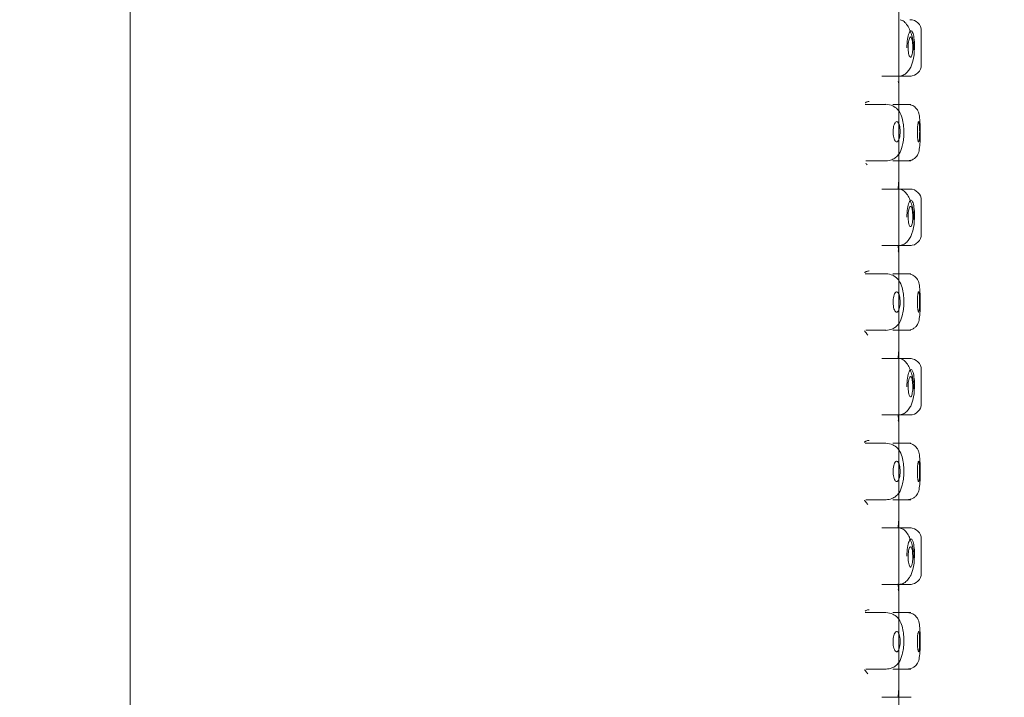
# Model space of a CAD drawing. Units: millimetres. Extents: x 0 to 1467, y -1782 to 1782.
# Drawn here: x 688 to 731, y 1171 to 1201 of the extents above; entities that cross this region are included whole.
import ezdxf

# ---------------------------------------------------------------- set-up
doc = ezdxf.new("R2010")
doc.units = ezdxf.units.MM
doc.header["$PDMODE"] = 1
doc.header["$PDSIZE"] = -2
doc.layers.add('DIM', color=3, linetype='Continuous', lineweight=13)
doc.layers.add('MODEL', color=7, linetype='Continuous', lineweight=20)
doc.styles.add('ＭＳ ゴシック', font='msgothic.ttc', dxfattribs={"bigfont": 'ＭＳ ゴシック'})
doc.dimstyles.new('tfrom線あり', dxfattribs={"dimtxt": 12, "dimasz": 3, "dimexe": 0, "dimexo": 10, "dimgap": 10, "dimtad": 1, "dimdec": 0, "dimzin": 11, "dimdsep": 46, "dimtxsty": 'ＭＳ ゴシック', "dimblk": 'DOT', "dimcen": 0, "dimazin": 0, "dimtfac": 1, "dimtdec": 1, "dimtix": 1, "dimtofl": 0, "dimtmove": 0, "dimatfit": 0, "dimldrblk": 'DOT', "dimfxl": 1, "dimfrac": 2, "dimtolj": 1, "dimtzin": 11, "dimarcsym": 0})

# ---------------------------------------------------------------- blocks, each defined once
blk = doc.blocks.new('_DOT')
at = {"color": 0, "linetype": 'ByBlock', "lineweight": -2}
blk.add_line((-0.5, 0), (-1, 0), dxfattribs=at)
at = {"color": 0, "linetype": 'ByBlock', "lineweight": -2, "const_width": 0.5}
blk.add_lwpolyline([(-0.25, 0, 1), (0.25, 0, 1)], format="xyb", close=True, dxfattribs=at)
blk = doc.blocks.new('*D17')
at = {"layer": 'Defpoints', "color": 0}
for p in [(541.353, 1255.964), (731.192, 1255.964), (624.519, 395.077)]:
    blk.add_point(p, dxfattribs=at)
at = {"layer": 'DIM', "color": 0, "lineweight": -2}
for p, q in [((721.192, 1255.964), (541.353, 1255.964)), ((541.353, 398.077), (541.353, 1252.964)), ((614.519, 395.077), (541.353, 395.077))]:
    blk.add_line(p, q, dxfattribs=at)
at = {"layer": 'DIM', "color": 0, "lineweight": -2, "xscale": 3, "yscale": 3, "zscale": 3}
for p, rotation in [((541.353, 1255.964), 90), ((541.353, 395.077), 270)]:
    blk.add_blockref('_DOT', p, dxfattribs=dict(at, rotation=rotation))
at = {"layer": 'DIM', "color": 0, "insert": (523.853, 825.52), "char_height": 15, "attachment_point": 5, "rotation": 90, "style": 'ＭＳ ゴシック'}
blk.add_mtext('\\A1;780-884', dxfattribs=at)

msp = doc.modelspace()

# ---------------------------------------------------------------- linework, layer by layer
at = {"layer": 'MODEL', "color": 7, "linetype": 'Continuous'}
for p, q in [((692.519, 1222.279), (692.519, 1135.083)), ((726.519, 1135.062), (726.519, 1222.279)), ((727.519, 1200.456), (727.519, 1200.827)), ((727.519, 1199.127), (727.519, 1199.567)), ((725.772, 1198.727), (726.556, 1198.727)), ((726.519, 1197.477), (726.519, 1198.403)), ((726.556, 1198.727), (727.069, 1198.727)), ((725.958, 1197.477), (725.036, 1197.477)), ((727.053, 1197.477), (726.261, 1197.477)), ((725.072, 1194.977), (725.959, 1194.977)), ((726.266, 1194.977), (727.053, 1194.977)), ((726.519, 1194.051), (726.519, 1194.977)), ((726.556, 1193.727), (725.768, 1193.727)), ((727.069, 1193.727), (726.556, 1193.727)), ((727.519, 1192.956), (727.519, 1193.327)), ((727.519, 1191.627), (727.519, 1192.067)), ((725.772, 1191.227), (726.556, 1191.227)), ((726.556, 1191.227), (727.069, 1191.227)), ((726.519, 1189.977), (726.519, 1190.903)), ((725.958, 1189.977), (725.036, 1189.977)), ((727.053, 1189.977), (726.261, 1189.977)), ((725.072, 1187.477), (725.959, 1187.477)), ((726.266, 1187.477), (727.053, 1187.477)), ((726.519, 1186.551), (726.519, 1187.477)), ((726.556, 1186.227), (725.768, 1186.227)), ((727.069, 1186.227), (726.556, 1186.227)), ((727.519, 1185.421), (727.519, 1185.827)), ((727.519, 1184.127), (727.519, 1184.533)), ((725.772, 1183.727), (726.556, 1183.727)), ((726.556, 1183.727), (727.069, 1183.727)), ((726.519, 1182.477), (726.519, 1183.403)), ((725.958, 1182.477), (725.036, 1182.477)), ((727.053, 1182.477), (726.261, 1182.477)), ((725.072, 1179.977), (725.959, 1179.977)), ((726.266, 1179.977), (727.053, 1179.977)), ((726.519, 1179.051), (726.519, 1179.977)), ((726.556, 1178.727), (725.768, 1178.727)), ((727.069, 1178.727), (726.556, 1178.727)), ((727.519, 1177.887), (727.519, 1178.327)), ((727.519, 1176.627), (727.519, 1176.998)), ((725.772, 1176.227), (726.556, 1176.227)), ((726.556, 1176.227), (727.069, 1176.227)), ((726.519, 1174.977), (726.519, 1175.903)), ((725.958, 1174.977), (725.036, 1174.977)), ((727.053, 1174.977), (726.261, 1174.977)), ((725.072, 1172.477), (725.959, 1172.477)), ((726.266, 1172.477), (727.053, 1172.477)), ((726.519, 1171.551), (726.519, 1172.477)), ((726.556, 1171.227), (725.768, 1171.227)), ((727.069, 1171.227), (726.556, 1171.227))]:
    msp.add_line(p, q, dxfattribs=at)
for centre, radius, start, end in [((727.019, 1200.727), 0.5, 0, 90), ((745.536, 1200.012), 18.023, 178.5685, 181.4315), ((727.019, 1199.227), 0.5, 270, 360), ((726.195, 1198.394), 0.324, 1.6668, 17.8685), ((743.05, 1192.477), 16.605, 174.6393, 175.6136), ((726.148, 1194.064), 0.372, 345.6465, 356.2594), ((726.148, 1194.064), 0.372, 356.4848, 357.9765), ((727.019, 1193.227), 0.5, 0, 90), ((745.536, 1192.512), 18.023, 178.5685, 181.4315), ((727.019, 1191.727), 0.5, 270, 360), ((743.05, 1192.477), 16.605, 184.25, 185.4389), ((726.149, 1190.89), 0.371, 2.018, 17.0132), ((743.05, 1184.977), 16.605, 174.6393, 175.6136), ((726.148, 1186.564), 0.372, 345.6465, 356.2595), ((726.148, 1186.564), 0.372, 356.4849, 357.9765), ((727.019, 1185.727), 0.5, 0, 90), ((745.514, 1184.977), 18, 178.5676, 181.4324), ((727.019, 1184.227), 0.5, 270, 360), ((743.05, 1184.977), 16.605, 184.25, 185.4389), ((726.149, 1183.39), 0.371, 2.018, 17.0132), ((743.05, 1177.477), 16.605, 174.6393, 175.6136), ((726.148, 1179.064), 0.372, 345.6465, 356.2595), ((726.148, 1179.064), 0.372, 356.4849, 357.9765), ((727.019, 1178.227), 0.5, 0, 90), ((745.536, 1177.442), 18.023, 178.5685, 181.4315), ((727.019, 1176.727), 0.5, 270, 360), ((743.05, 1177.477), 16.605, 184.25, 185.4389), ((726.149, 1175.89), 0.371, 2.018, 17.0132), ((743.05, 1169.977), 16.605, 174.6393, 175.6136), ((726.148, 1171.564), 0.372, 345.6465, 356.2594), ((726.148, 1171.564), 0.372, 356.4848, 357.9765)]:
    msp.add_arc(centre, radius, start, end, dxfattribs=at)
for points, knots in [([(727.196, 1199.898), (727.193, 1199.974), (727.185, 1200.169), (727.119, 1200.478), (727.018, 1200.768), (726.903, 1200.989), (726.751, 1201.166), (726.644, 1201.204), (726.578, 1201.223)], [0, 0, 0, 0, 0.1102, 0.329019, 0.466431, 0.623976, 0.802201, 1, 1, 1, 1]), ([(727.221, 1199.886), (727.222, 1199.916), (727.224, 1200.071), (727.21, 1200.355), (727.158, 1200.647), (727.073, 1200.773), (726.977, 1200.669), (726.899, 1200.377), (726.885, 1200.112), (726.885, 1199.977)], [0.480847, 0.480847, 0.480847, 0.480847, 0.5001505, 0.5781567, 0.6598897, 0.7457424, 0.8352928, 0.9162429, 1, 1, 1, 1]), ([(726.937, 1199.951), (726.935, 1200), (726.935, 1200.052), (726.938, 1200.1), (726.941, 1200.149), (726.945, 1200.197), (726.952, 1200.24), (726.958, 1200.283), (726.966, 1200.323), (726.976, 1200.355), (726.985, 1200.388), (726.996, 1200.415), (727.007, 1200.433), (727.019, 1200.451), (727.031, 1200.461), (727.043, 1200.462), (727.054, 1200.464), (727.066, 1200.456), (727.077, 1200.44), (727.087, 1200.425), (727.097, 1200.4), (727.106, 1200.37), (727.115, 1200.339), (727.122, 1200.301), (727.128, 1200.258), (727.133, 1200.216), (727.138, 1200.169), (727.14, 1200.12), (727.142, 1200.072), (727.143, 1200.02), (727.142, 1199.971), (727.141, 1199.921), (727.138, 1199.871), (727.134, 1199.825), (727.13, 1199.78), (727.124, 1199.737), (727.116, 1199.701), (727.109, 1199.664), (727.1, 1199.634), (727.09, 1199.611), (727.08, 1199.588), (727.069, 1199.573), (727.058, 1199.566), (727.047, 1199.559), (727.035, 1199.561), (727.023, 1199.572), (727.011, 1199.582), (727, 1199.601), (726.989, 1199.628), (726.979, 1199.654), (726.969, 1199.689), (726.961, 1199.728), (726.953, 1199.767), (726.947, 1199.812), (726.942, 1199.86), (726.94, 1199.889), (726.938, 1199.92), (726.937, 1199.951)], [0, 0, 0, 0, 0.053105, 0.053105, 0.053105, 0.106187, 0.106187, 0.106187, 0.15963, 0.15963, 0.15963, 0.213698, 0.213698, 0.213698, 0.268163, 0.268163, 0.268163, 0.322594, 0.322594, 0.322594, 0.376647, 0.376647, 0.376647, 0.430233, 0.430233, 0.430233, 0.483488, 0.483488, 0.483488, 0.536631, 0.536631, 0.536631, 0.589855, 0.589855, 0.589855, 0.643293, 0.643293, 0.643293, 0.697019, 0.697019, 0.697019, 0.751053, 0.751053, 0.751053, 0.805323, 0.805323, 0.805323, 0.859638, 0.859638, 0.859638, 0.913709, 0.913709, 0.913709, 0.967284, 0.967284, 0.967284, 1, 1, 1, 1]), ([(726.578, 1198.731), (726.646, 1198.745), (726.756, 1198.773), (726.912, 1198.905), (727.027, 1199.069), (727.156, 1199.352), (727.213, 1199.653), (727.198, 1199.863), (727.196, 1199.898)], [0, 0, 0, 0, 0.180727, 0.343174, 0.485586, 0.607553, 0.944233, 1, 1, 1, 1]), ([(725.034, 1197.545), (725.041, 1197.55), (725.053, 1197.557), (725.066, 1197.563), (725.076, 1197.568), (725.08, 1197.57), (725.105, 1197.582), (725.144, 1197.595), (725.184, 1197.601), (725.205, 1197.602), (725.207, 1197.602)], [0.72070051, 0.72070051, 0.72070051, 0.72070051, 0.7265625, 0.73046875, 0.73046875, 0.734375, 0.734375, 0.75, 0.765625, 0.7673223, 0.7673223, 0.7673223, 0.7673223]), ([(726.744, 1196.255), (726.745, 1196.319), (726.744, 1196.441), (726.717, 1196.692), (726.656, 1196.961), (726.502, 1197.252), (726.239, 1197.44), (726.069, 1197.468), (725.958, 1197.481)], [0, 0, 0, 0, 0.090982, 0.207639, 0.405444, 0.627497, 0.793234, 1, 1, 1, 1]), ([(727.47, 1196.315), (727.469, 1196.384), (727.468, 1196.515), (727.456, 1196.782), (727.443, 1196.972), (727.388, 1197.163), (727.304, 1197.306), (727.175, 1197.413), (727.03, 1197.469), (726.952, 1197.476), (726.905, 1197.479)], [0, 0, 0, 0, 0.110563, 0.245295, 0.494527, 0.605185, 0.717257, 0.847601, 0.922089, 1, 1, 1, 1]), ([(726.577, 1196.134), (726.582, 1196.181), (726.584, 1196.232), (726.584, 1196.282), (726.583, 1196.332), (726.58, 1196.382), (726.574, 1196.428), (726.568, 1196.474), (726.56, 1196.518), (726.549, 1196.556), (726.539, 1196.593), (726.526, 1196.626), (726.511, 1196.651), (726.497, 1196.676), (726.481, 1196.694), (726.464, 1196.704), (726.447, 1196.714), (726.429, 1196.716), (726.412, 1196.709), (726.394, 1196.702), (726.376, 1196.686), (726.36, 1196.662), (726.343, 1196.638), (726.328, 1196.606), (726.315, 1196.568), (726.302, 1196.53), (726.291, 1196.485), (726.284, 1196.438), (726.276, 1196.391), (726.271, 1196.34), (726.27, 1196.29), (726.269, 1196.24), (726.271, 1196.189), (726.276, 1196.141), (726.281, 1196.094), (726.289, 1196.048), (726.299, 1196.008), (726.309, 1195.967), (726.322, 1195.931), (726.336, 1195.901), (726.35, 1195.872), (726.367, 1195.848), (726.384, 1195.833), (726.401, 1195.818), (726.419, 1195.811), (726.437, 1195.813), (726.454, 1195.814), (726.472, 1195.825), (726.488, 1195.844), (726.505, 1195.862), (726.52, 1195.89), (726.533, 1195.924), (726.546, 1195.958), (726.556, 1195.999), (726.565, 1196.044), (726.57, 1196.072), (726.574, 1196.102), (726.577, 1196.134)], [0, 0, 0, 0, 0.052578, 0.052578, 0.052578, 0.105171, 0.105171, 0.105171, 0.157575, 0.157575, 0.157575, 0.210143, 0.210143, 0.210143, 0.263327, 0.263327, 0.263327, 0.317433, 0.317433, 0.317433, 0.372432, 0.372432, 0.372432, 0.427828, 0.427828, 0.427828, 0.48278, 0.48278, 0.48278, 0.53657, 0.53657, 0.53657, 0.589117, 0.589117, 0.589117, 0.641044, 0.641044, 0.641044, 0.693263, 0.693263, 0.693263, 0.74646, 0.74646, 0.74646, 0.800788, 0.800788, 0.800788, 0.855861, 0.855861, 0.855861, 0.911014, 0.911014, 0.911014, 0.965656, 0.965656, 0.965656, 1, 1, 1, 1]), ([(727.448, 1196.276), (727.448, 1196.226), (727.447, 1196.174), (727.446, 1196.126), (727.444, 1196.078), (727.442, 1196.032), (727.439, 1195.992), (727.437, 1195.951), (727.433, 1195.916), (727.429, 1195.888), (727.424, 1195.86), (727.42, 1195.838), (727.414, 1195.826), (727.409, 1195.813), (727.403, 1195.809), (727.397, 1195.813), (727.392, 1195.818), (727.385, 1195.831), (727.38, 1195.851), (727.374, 1195.872), (727.368, 1195.901), (727.364, 1195.936), (727.359, 1195.971), (727.355, 1196.012), (727.352, 1196.057), (727.348, 1196.102), (727.346, 1196.151), (727.345, 1196.201), (727.344, 1196.251), (727.345, 1196.302), (727.346, 1196.352), (727.348, 1196.401), (727.35, 1196.449), (727.354, 1196.492), (727.357, 1196.535), (727.362, 1196.575), (727.367, 1196.607), (727.372, 1196.64), (727.377, 1196.666), (727.383, 1196.683), (727.389, 1196.701), (727.395, 1196.711), (727.401, 1196.712), (727.407, 1196.713), (727.412, 1196.705), (727.418, 1196.69), (727.423, 1196.674), (727.427, 1196.65), (727.431, 1196.619), (727.435, 1196.588), (727.439, 1196.55), (727.441, 1196.508), (727.444, 1196.466), (727.445, 1196.418), (727.447, 1196.37), (727.447, 1196.339), (727.448, 1196.308), (727.448, 1196.276)], [0, 0, 0, 0, 0.053707, 0.053707, 0.053707, 0.10741, 0.10741, 0.10741, 0.161156, 0.161156, 0.161156, 0.214952, 0.214952, 0.214952, 0.268786, 0.268786, 0.268786, 0.322631, 0.322631, 0.322631, 0.376425, 0.376425, 0.376425, 0.430088, 0.430088, 0.430088, 0.48359, 0.48359, 0.48359, 0.537011, 0.537011, 0.537011, 0.590519, 0.590519, 0.590519, 0.64425, 0.64425, 0.64425, 0.698192, 0.698192, 0.698192, 0.752185, 0.752185, 0.752185, 0.80605, 0.80605, 0.80605, 0.859718, 0.859718, 0.859718, 0.913252, 0.913252, 0.913252, 0.966766, 0.966766, 0.966766, 1, 1, 1, 1]), ([(725.957, 1194.973), (726.055, 1194.983), (726.192, 1195.001), (726.407, 1195.126), (726.575, 1195.314), (726.669, 1195.561), (726.73, 1195.877), (726.748, 1196.108), (726.745, 1196.224), (726.744, 1196.255)], [0, 0, 0, 0, 0.163537, 0.274098, 0.419331, 0.659714, 0.811807, 0.955635, 1, 1, 1, 1]), ([(726.905, 1194.977), (726.964, 1194.982), (727.06, 1194.991), (727.193, 1195.058), (727.287, 1195.142), (727.397, 1195.298), (727.435, 1195.484), (727.463, 1195.766), (727.469, 1196.034), (727.471, 1196.211), (727.47, 1196.298), (727.47, 1196.315)], [0, 0, 0, 0, 0.091553, 0.176571, 0.251573, 0.315852, 0.520586, 0.733002, 0.850279, 0.975082, 1, 1, 1, 1]), ([(725.129, 1194.796), (725.12, 1194.805), (725.098, 1194.829), (725.076, 1194.856), (725.063, 1194.874)], [0.80581513, 0.80581513, 0.80581513, 0.80581513, 0.8125, 0.82348004, 0.82348004, 0.82348004, 0.82348004]), ([(727.196, 1192.398), (727.193, 1192.474), (727.185, 1192.669), (727.119, 1192.978), (727.018, 1193.268), (726.903, 1193.489), (726.751, 1193.666), (726.644, 1193.704), (726.578, 1193.723)], [0, 0, 0, 0, 0.1102, 0.329019, 0.466431, 0.623976, 0.802201, 1, 1, 1, 1]), ([(727.221, 1192.386), (727.222, 1192.416), (727.224, 1192.571), (727.21, 1192.855), (727.158, 1193.147), (727.073, 1193.273), (726.977, 1193.169), (726.899, 1192.877), (726.885, 1192.612), (726.885, 1192.477)], [0.480847, 0.480847, 0.480847, 0.480847, 0.5001505, 0.5781567, 0.6598897, 0.7457424, 0.8352928, 0.9162429, 1, 1, 1, 1]), ([(726.936, 1192.519), (726.935, 1192.469), (726.937, 1192.419), (726.941, 1192.371), (726.945, 1192.324), (726.951, 1192.279), (726.959, 1192.239), (726.966, 1192.199), (726.975, 1192.164), (726.986, 1192.137), (726.996, 1192.109), (727.007, 1192.088), (727.018, 1192.076), (727.03, 1192.064), (727.042, 1192.059), (727.053, 1192.064), (727.065, 1192.068), (727.076, 1192.082), (727.086, 1192.103), (727.097, 1192.124), (727.106, 1192.153), (727.114, 1192.188), (727.121, 1192.224), (727.128, 1192.266), (727.133, 1192.311), (727.137, 1192.356), (727.141, 1192.406), (727.142, 1192.456), (727.143, 1192.506), (727.143, 1192.558), (727.141, 1192.607), (727.138, 1192.656), (727.135, 1192.704), (727.129, 1192.747), (727.124, 1192.79), (727.117, 1192.829), (727.109, 1192.86), (727.1, 1192.892), (727.091, 1192.918), (727.08, 1192.935), (727.07, 1192.952), (727.059, 1192.962), (727.047, 1192.963), (727.035, 1192.963), (727.024, 1192.956), (727.012, 1192.94), (727.001, 1192.924), (726.99, 1192.899), (726.98, 1192.868), (726.97, 1192.837), (726.961, 1192.798), (726.954, 1192.755), (726.947, 1192.712), (726.942, 1192.664), (726.939, 1192.614), (726.937, 1192.583), (726.936, 1192.551), (726.936, 1192.519)], [0, 0, 0, 0, 0.052895, 0.052895, 0.052895, 0.105783, 0.105783, 0.105783, 0.158783, 0.158783, 0.158783, 0.212252, 0.212252, 0.212252, 0.266235, 0.266235, 0.266235, 0.320523, 0.320523, 0.320523, 0.374825, 0.374825, 0.374825, 0.42892, 0.42892, 0.42892, 0.482712, 0.482712, 0.482712, 0.536203, 0.536203, 0.536203, 0.589459, 0.589459, 0.589459, 0.642604, 0.642604, 0.642604, 0.695822, 0.695822, 0.695822, 0.749328, 0.749328, 0.749328, 0.803281, 0.803281, 0.803281, 0.857652, 0.857652, 0.857652, 0.91215, 0.91215, 0.91215, 0.966334, 0.966334, 0.966334, 1, 1, 1, 1]), ([(726.578, 1191.231), (726.646, 1191.245), (726.756, 1191.273), (726.912, 1191.405), (727.027, 1191.569), (727.156, 1191.852), (727.213, 1192.153), (727.198, 1192.363), (727.196, 1192.398)], [0, 0, 0, 0, 0.180727, 0.343174, 0.485586, 0.607553, 0.944233, 1, 1, 1, 1]), ([(725.008, 1190.028), (725.014, 1190.032), (725.02, 1190.036), (725.036, 1190.047), (725.051, 1190.055), (725.066, 1190.063), (725.076, 1190.068), (725.08, 1190.07), (725.105, 1190.082), (725.144, 1190.095), (725.184, 1190.101), (725.205, 1190.102), (725.207, 1190.102)], [0.71392484, 0.71392484, 0.71392484, 0.71392484, 0.71875, 0.71875, 0.7265625, 0.73046875, 0.73046875, 0.734375, 0.734375, 0.75, 0.765625, 0.76732232, 0.76732232, 0.76732232, 0.76732232]), ([(726.744, 1188.755), (726.745, 1188.819), (726.744, 1188.941), (726.717, 1189.192), (726.656, 1189.461), (726.502, 1189.752), (726.239, 1189.94), (726.069, 1189.968), (725.958, 1189.981)], [0, 0, 0, 0, 0.090982, 0.207639, 0.405444, 0.627497, 0.793234, 1, 1, 1, 1]), ([(727.47, 1188.815), (727.469, 1188.884), (727.468, 1189.015), (727.456, 1189.282), (727.443, 1189.472), (727.388, 1189.663), (727.304, 1189.806), (727.175, 1189.913), (727.03, 1189.969), (726.952, 1189.976), (726.905, 1189.979)], [0, 0, 0, 0, 0.110563, 0.245295, 0.494527, 0.605185, 0.717257, 0.847601, 0.922089, 1, 1, 1, 1]), ([(726.582, 1188.651), (726.584, 1188.7), (726.584, 1188.752), (726.582, 1188.801), (726.579, 1188.85), (726.574, 1188.898), (726.566, 1188.942), (726.558, 1188.985), (726.548, 1189.025), (726.536, 1189.059), (726.524, 1189.092), (726.509, 1189.12), (726.494, 1189.14), (726.478, 1189.16), (726.461, 1189.172), (726.444, 1189.176), (726.426, 1189.179), (726.408, 1189.174), (726.39, 1189.161), (726.373, 1189.147), (726.356, 1189.124), (726.34, 1189.095), (726.325, 1189.065), (726.311, 1189.028), (726.3, 1188.985), (726.289, 1188.944), (726.281, 1188.897), (726.276, 1188.847), (726.271, 1188.799), (726.269, 1188.748), (726.27, 1188.698), (726.271, 1188.649), (726.276, 1188.6), (726.283, 1188.555), (726.29, 1188.509), (726.3, 1188.466), (726.311, 1188.43), (726.324, 1188.392), (726.338, 1188.36), (726.354, 1188.336), (726.369, 1188.311), (726.387, 1188.293), (726.404, 1188.284), (726.422, 1188.275), (726.441, 1188.275), (726.458, 1188.283), (726.475, 1188.291), (726.492, 1188.309), (726.508, 1188.334), (726.523, 1188.359), (726.536, 1188.392), (726.547, 1188.43), (726.558, 1188.468), (726.567, 1188.513), (726.573, 1188.56), (726.577, 1188.59), (726.58, 1188.62), (726.582, 1188.651)], [0, 0, 0, 0, 0.052513, 0.052513, 0.052513, 0.105018, 0.105018, 0.105018, 0.157667, 0.157667, 0.157667, 0.210881, 0.210881, 0.210881, 0.264907, 0.264907, 0.264907, 0.319734, 0.319734, 0.319734, 0.374979, 0.374979, 0.374979, 0.429937, 0.429937, 0.429937, 0.483903, 0.483903, 0.483903, 0.536657, 0.536657, 0.536657, 0.588668, 0.588668, 0.588668, 0.640806, 0.640806, 0.640806, 0.693842, 0.693842, 0.693842, 0.748054, 0.748054, 0.748054, 0.803118, 0.803118, 0.803118, 0.858332, 0.858332, 0.858332, 0.91302, 0.91302, 0.91302, 0.966857, 0.966857, 0.966857, 1, 1, 1, 1]), ([(726.905, 1187.477), (726.964, 1187.482), (727.06, 1187.491), (727.193, 1187.558), (727.287, 1187.642), (727.397, 1187.798), (727.435, 1187.984), (727.463, 1188.266), (727.469, 1188.534), (727.471, 1188.711), (727.47, 1188.798), (727.47, 1188.815)], [0, 0, 0, 0, 0.091553, 0.176571, 0.251573, 0.315852, 0.520586, 0.733002, 0.850279, 0.975082, 1, 1, 1, 1]), ([(727.447, 1188.779), (727.448, 1188.729), (727.448, 1188.677), (727.447, 1188.628), (727.446, 1188.579), (727.444, 1188.531), (727.441, 1188.488), (727.439, 1188.446), (727.436, 1188.407), (727.432, 1188.376), (727.428, 1188.344), (727.423, 1188.319), (727.418, 1188.302), (727.413, 1188.286), (727.408, 1188.277), (727.402, 1188.277), (727.396, 1188.277), (727.39, 1188.286), (727.384, 1188.302), (727.378, 1188.319), (727.373, 1188.344), (727.368, 1188.376), (727.362, 1188.407), (727.358, 1188.446), (727.354, 1188.489), (727.351, 1188.531), (727.348, 1188.579), (727.346, 1188.629), (727.345, 1188.678), (727.344, 1188.729), (727.345, 1188.779), (727.346, 1188.829), (727.348, 1188.879), (727.351, 1188.924), (727.354, 1188.969), (727.358, 1189.011), (727.363, 1189.046), (727.368, 1189.082), (727.373, 1189.111), (727.379, 1189.133), (727.384, 1189.155), (727.39, 1189.169), (727.396, 1189.174), (727.402, 1189.18), (727.408, 1189.177), (727.413, 1189.165), (727.419, 1189.153), (727.424, 1189.133), (727.428, 1189.106), (727.432, 1189.079), (727.436, 1189.044), (727.439, 1189.004), (727.442, 1188.965), (727.444, 1188.919), (727.446, 1188.871), (727.446, 1188.841), (727.447, 1188.81), (727.447, 1188.779)], [0, 0, 0, 0, 0.053615, 0.053615, 0.053615, 0.10723, 0.10723, 0.10723, 0.16085, 0.16085, 0.16085, 0.214493, 0.214493, 0.214493, 0.268193, 0.268193, 0.268193, 0.321983, 0.321983, 0.321983, 0.375855, 0.375855, 0.375855, 0.429726, 0.429726, 0.429726, 0.483474, 0.483474, 0.483474, 0.537038, 0.537038, 0.537038, 0.590491, 0.590491, 0.590491, 0.643994, 0.643994, 0.643994, 0.697668, 0.697668, 0.697668, 0.751502, 0.751502, 0.751502, 0.805387, 0.805387, 0.805387, 0.859216, 0.859216, 0.859216, 0.912949, 0.912949, 0.912949, 0.966611, 0.966611, 0.966611, 1, 1, 1, 1]), ([(725.957, 1187.473), (726.055, 1187.483), (726.192, 1187.501), (726.407, 1187.626), (726.575, 1187.814), (726.669, 1188.061), (726.73, 1188.377), (726.748, 1188.608), (726.745, 1188.724), (726.744, 1188.755)], [0, 0, 0, 0, 0.163537, 0.274098, 0.419331, 0.659714, 0.811807, 0.955635, 1, 1, 1, 1]), ([(725.158, 1187.266), (725.14, 1187.284), (725.102, 1187.323), (725.065, 1187.37), (725.041, 1187.404), (725.036, 1187.411), (725.027, 1187.425), (725.022, 1187.432), (725.015, 1187.442), (725.013, 1187.445), (725.011, 1187.448)], [0.79788993, 0.79788993, 0.79788993, 0.79788993, 0.8125, 0.828125, 0.828125, 0.83203125, 0.83203125, 0.8359375, 0.8359375, 0.83761241, 0.83761241, 0.83761241, 0.83761241]), ([(727.196, 1184.898), (727.193, 1184.974), (727.185, 1185.169), (727.119, 1185.478), (727.018, 1185.768), (726.903, 1185.989), (726.751, 1186.166), (726.644, 1186.204), (726.578, 1186.223)], [0, 0, 0, 0, 0.1102, 0.329019, 0.466431, 0.623976, 0.802201, 1, 1, 1, 1]), ([(727.221, 1184.886), (727.222, 1184.916), (727.224, 1185.071), (727.21, 1185.355), (727.158, 1185.647), (727.073, 1185.773), (726.977, 1185.669), (726.899, 1185.377), (726.885, 1185.112), (726.885, 1184.977)], [0.480847, 0.480847, 0.480847, 0.480847, 0.5001505, 0.5781567, 0.6598897, 0.7457424, 0.8352928, 0.9162429, 1, 1, 1, 1]), ([(726.936, 1184.943), (726.935, 1184.992), (726.936, 1185.043), (726.939, 1185.092), (726.943, 1185.14), (726.948, 1185.187), (726.955, 1185.228), (726.962, 1185.269), (726.971, 1185.306), (726.981, 1185.336), (726.99, 1185.367), (727.002, 1185.39), (727.013, 1185.406), (727.024, 1185.421), (727.036, 1185.428), (727.048, 1185.427), (727.06, 1185.425), (727.071, 1185.415), (727.082, 1185.396), (727.092, 1185.378), (727.102, 1185.351), (727.11, 1185.318), (727.118, 1185.285), (727.125, 1185.245), (727.13, 1185.201), (727.136, 1185.157), (727.139, 1185.109), (727.141, 1185.059), (727.143, 1185.01), (727.143, 1184.958), (727.142, 1184.908), (727.14, 1184.859), (727.137, 1184.81), (727.132, 1184.766), (727.127, 1184.722), (727.12, 1184.681), (727.113, 1184.647), (727.105, 1184.613), (727.095, 1184.585), (727.085, 1184.564), (727.075, 1184.544), (727.064, 1184.532), (727.053, 1184.528), (727.041, 1184.524), (727.029, 1184.529), (727.017, 1184.543), (727.006, 1184.556), (726.994, 1184.578), (726.984, 1184.607), (726.974, 1184.636), (726.965, 1184.672), (726.957, 1184.713), (726.95, 1184.754), (726.944, 1184.801), (726.94, 1184.85), (726.938, 1184.88), (726.937, 1184.911), (726.936, 1184.943)], [0, 0, 0, 0, 0.052993, 0.052993, 0.052993, 0.105971, 0.105971, 0.105971, 0.159184, 0.159184, 0.159184, 0.212948, 0.212948, 0.212948, 0.267173, 0.267173, 0.267173, 0.321544, 0.321544, 0.321544, 0.375737, 0.375737, 0.375737, 0.42959, 0.42959, 0.42959, 0.483114, 0.483114, 0.483114, 0.536418, 0.536418, 0.536418, 0.589639, 0.589639, 0.589639, 0.642916, 0.642916, 0.642916, 0.696386, 0.696386, 0.696386, 0.750165, 0.750165, 0.750165, 0.804292, 0.804292, 0.804292, 0.858648, 0.858648, 0.858648, 0.912937, 0.912937, 0.912937, 0.966813, 0.966813, 0.966813, 1, 1, 1, 1]), ([(726.578, 1183.731), (726.646, 1183.745), (726.756, 1183.773), (726.912, 1183.905), (727.027, 1184.069), (727.156, 1184.352), (727.213, 1184.653), (727.198, 1184.863), (727.196, 1184.898)], [0, 0, 0, 0, 0.180727, 0.343174, 0.485586, 0.607553, 0.944233, 1, 1, 1, 1]), ([(724.992, 1182.516), (725.004, 1182.525), (725.015, 1182.533), (725.036, 1182.547), (725.051, 1182.555), (725.066, 1182.563), (725.076, 1182.568), (725.08, 1182.57), (725.105, 1182.582), (725.144, 1182.595), (725.184, 1182.601), (725.205, 1182.602), (725.207, 1182.602)], [0.70960712, 0.70960712, 0.70960712, 0.70960712, 0.71875, 0.71875, 0.7265625, 0.73046875, 0.73046875, 0.734375, 0.734375, 0.75, 0.765625, 0.7673223, 0.7673223, 0.7673223, 0.7673223]), ([(726.744, 1181.255), (726.745, 1181.319), (726.744, 1181.441), (726.717, 1181.692), (726.656, 1181.961), (726.502, 1182.252), (726.239, 1182.44), (726.069, 1182.468), (725.958, 1182.481)], [0, 0, 0, 0, 0.090982, 0.207639, 0.405444, 0.627497, 0.793234, 1, 1, 1, 1]), ([(727.47, 1181.315), (727.469, 1181.384), (727.468, 1181.515), (727.456, 1181.782), (727.443, 1181.972), (727.388, 1182.163), (727.304, 1182.306), (727.175, 1182.413), (727.03, 1182.469), (726.952, 1182.476), (726.905, 1182.479)], [0, 0, 0, 0, 0.110563, 0.245295, 0.494527, 0.605185, 0.717257, 0.847601, 0.922089, 1, 1, 1, 1]), ([(726.27, 1181.257), (726.269, 1181.207), (726.271, 1181.157), (726.276, 1181.109), (726.281, 1181.062), (726.288, 1181.016), (726.299, 1180.975), (726.309, 1180.934), (726.322, 1180.897), (726.336, 1180.868), (726.351, 1180.837), (726.367, 1180.814), (726.384, 1180.799), (726.401, 1180.783), (726.42, 1180.776), (726.437, 1180.777), (726.455, 1180.779), (726.473, 1180.789), (726.489, 1180.808), (726.505, 1180.827), (726.521, 1180.854), (726.533, 1180.888), (726.546, 1180.922), (726.557, 1180.962), (726.565, 1181.007), (726.573, 1181.051), (726.579, 1181.1), (726.581, 1181.149), (726.584, 1181.199), (726.584, 1181.25), (726.582, 1181.299), (726.579, 1181.348), (726.574, 1181.396), (726.566, 1181.44), (726.559, 1181.484), (726.548, 1181.524), (726.536, 1181.558), (726.524, 1181.592), (726.51, 1181.619), (726.494, 1181.639), (726.479, 1181.66), (726.462, 1181.672), (726.444, 1181.676), (726.427, 1181.679), (726.408, 1181.674), (726.391, 1181.661), (726.373, 1181.648), (726.356, 1181.625), (726.341, 1181.596), (726.325, 1181.566), (726.312, 1181.529), (726.301, 1181.487), (726.29, 1181.445), (726.281, 1181.398), (726.276, 1181.349), (726.273, 1181.319), (726.271, 1181.288), (726.27, 1181.257)], [0, 0, 0, 0, 0.052177, 0.052177, 0.052177, 0.104325, 0.104325, 0.104325, 0.156949, 0.156949, 0.156949, 0.210715, 0.210715, 0.210715, 0.265522, 0.265522, 0.265522, 0.320771, 0.320771, 0.320771, 0.375725, 0.375725, 0.375725, 0.429905, 0.429905, 0.429905, 0.48323, 0.48323, 0.48323, 0.535931, 0.535931, 0.535931, 0.588393, 0.588393, 0.588393, 0.641036, 0.641036, 0.641036, 0.69424, 0.69424, 0.69424, 0.748255, 0.748255, 0.748255, 0.803073, 0.803073, 0.803073, 0.858315, 0.858315, 0.858315, 0.913278, 0.913278, 0.913278, 0.967256, 0.967256, 0.967256, 1, 1, 1, 1]), ([(727.345, 1181.188), (727.344, 1181.238), (727.345, 1181.289), (727.347, 1181.338), (727.348, 1181.386), (727.351, 1181.434), (727.355, 1181.475), (727.359, 1181.517), (727.364, 1181.555), (727.369, 1181.585), (727.374, 1181.616), (727.38, 1181.64), (727.386, 1181.655), (727.391, 1181.671), (727.398, 1181.678), (727.403, 1181.677), (727.409, 1181.675), (727.415, 1181.665), (727.42, 1181.647), (727.424, 1181.629), (727.429, 1181.603), (727.433, 1181.571), (727.437, 1181.538), (727.44, 1181.498), (727.442, 1181.455), (727.444, 1181.412), (727.446, 1181.363), (727.447, 1181.314), (727.448, 1181.264), (727.448, 1181.213), (727.447, 1181.163), (727.447, 1181.113), (727.445, 1181.064), (727.443, 1181.019), (727.441, 1180.974), (727.438, 1180.933), (727.434, 1180.899), (727.431, 1180.864), (727.427, 1180.836), (727.422, 1180.815), (727.417, 1180.795), (727.412, 1180.782), (727.406, 1180.778), (727.4, 1180.774), (727.394, 1180.779), (727.388, 1180.792), (727.383, 1180.805), (727.377, 1180.826), (727.371, 1180.855), (727.366, 1180.883), (727.361, 1180.919), (727.357, 1180.959), (727.353, 1181), (727.35, 1181.046), (727.348, 1181.095), (727.346, 1181.125), (727.345, 1181.156), (727.345, 1181.188)], [0, 0, 0, 0, 0.053485, 0.053485, 0.053485, 0.106964, 0.106964, 0.106964, 0.160527, 0.160527, 0.160527, 0.214272, 0.214272, 0.214272, 0.268142, 0.268142, 0.268142, 0.322015, 0.322015, 0.322015, 0.375806, 0.375806, 0.375806, 0.429507, 0.429507, 0.429507, 0.483151, 0.483151, 0.483151, 0.536772, 0.536772, 0.536772, 0.590385, 0.590385, 0.590385, 0.644002, 0.644002, 0.644002, 0.697638, 0.697638, 0.697638, 0.751321, 0.751321, 0.751321, 0.805088, 0.805088, 0.805088, 0.858946, 0.858946, 0.858946, 0.912828, 0.912828, 0.912828, 0.966614, 0.966614, 0.966614, 1, 1, 1, 1]), ([(725.957, 1179.973), (726.055, 1179.983), (726.192, 1180.001), (726.407, 1180.126), (726.575, 1180.314), (726.669, 1180.561), (726.73, 1180.877), (726.748, 1181.108), (726.745, 1181.224), (726.744, 1181.255)], [0, 0, 0, 0, 0.163537, 0.274098, 0.419331, 0.659714, 0.811807, 0.955635, 1, 1, 1, 1]), ([(726.905, 1179.977), (726.964, 1179.982), (727.06, 1179.991), (727.193, 1180.058), (727.287, 1180.142), (727.397, 1180.298), (727.435, 1180.484), (727.463, 1180.766), (727.469, 1181.034), (727.471, 1181.211), (727.47, 1181.298), (727.47, 1181.315)], [0, 0, 0, 0, 0.091553, 0.176571, 0.251573, 0.315852, 0.520586, 0.733002, 0.850279, 0.975082, 1, 1, 1, 1]), ([(725.158, 1179.766), (725.14, 1179.784), (725.102, 1179.823), (725.065, 1179.87), (725.041, 1179.904), (725.036, 1179.911), (725.027, 1179.925), (725.022, 1179.932), (725.015, 1179.942), (725.013, 1179.945), (725.011, 1179.948)], [0.79788993, 0.79788993, 0.79788993, 0.79788993, 0.8125, 0.828125, 0.828125, 0.83203125, 0.83203125, 0.8359375, 0.8359375, 0.83761241, 0.83761241, 0.83761241, 0.83761241]), ([(727.196, 1177.398), (727.193, 1177.474), (727.185, 1177.669), (727.119, 1177.978), (727.018, 1178.268), (726.903, 1178.489), (726.751, 1178.666), (726.644, 1178.704), (726.578, 1178.723)], [0, 0, 0, 0, 0.1102, 0.329019, 0.466431, 0.623976, 0.802201, 1, 1, 1, 1]), ([(727.221, 1177.386), (727.222, 1177.416), (727.224, 1177.571), (727.21, 1177.855), (727.158, 1178.147), (727.073, 1178.273), (726.977, 1178.169), (726.899, 1177.877), (726.885, 1177.612), (726.885, 1177.477)], [0.480847, 0.480847, 0.480847, 0.480847, 0.5001505, 0.5781567, 0.6598897, 0.7457424, 0.8352928, 0.9162429, 1, 1, 1, 1]), ([(727.143, 1177.425), (727.143, 1177.476), (727.141, 1177.527), (727.138, 1177.575), (727.135, 1177.623), (727.13, 1177.669), (727.124, 1177.709), (727.118, 1177.75), (727.11, 1177.786), (727.101, 1177.814), (727.092, 1177.842), (727.082, 1177.864), (727.071, 1177.877), (727.06, 1177.89), (727.048, 1177.894), (727.036, 1177.89), (727.024, 1177.886), (727.013, 1177.874), (727.001, 1177.853), (726.99, 1177.832), (726.98, 1177.803), (726.971, 1177.768), (726.962, 1177.733), (726.954, 1177.692), (726.948, 1177.647), (726.942, 1177.602), (726.938, 1177.553), (726.937, 1177.503), (726.935, 1177.454), (726.935, 1177.402), (726.938, 1177.354), (726.941, 1177.305), (726.945, 1177.257), (726.952, 1177.214), (726.958, 1177.171), (726.966, 1177.131), (726.976, 1177.099), (726.985, 1177.066), (726.996, 1177.04), (727.007, 1177.021), (727.019, 1177.003), (727.031, 1176.993), (727.042, 1176.991), (727.054, 1176.99), (727.066, 1176.997), (727.077, 1177.013), (727.087, 1177.029), (727.097, 1177.053), (727.106, 1177.084), (727.115, 1177.115), (727.122, 1177.153), (727.128, 1177.195), (727.133, 1177.237), (727.138, 1177.284), (727.14, 1177.333), (727.142, 1177.363), (727.142, 1177.394), (727.143, 1177.425)], [0, 0, 0, 0, 0.053429, 0.053429, 0.053429, 0.106845, 0.106845, 0.106845, 0.160457, 0.160457, 0.160457, 0.214377, 0.214377, 0.214377, 0.268573, 0.268573, 0.268573, 0.322903, 0.322903, 0.322903, 0.377102, 0.377102, 0.377102, 0.430883, 0.430883, 0.430883, 0.484122, 0.484122, 0.484122, 0.537003, 0.537003, 0.537003, 0.589956, 0.589956, 0.589956, 0.643396, 0.643396, 0.643396, 0.697461, 0.697461, 0.697461, 0.751925, 0.751925, 0.751925, 0.806357, 0.806357, 0.806357, 0.860411, 0.860411, 0.860411, 0.913998, 0.913998, 0.913998, 0.967254, 0.967254, 0.967254, 1, 1, 1, 1]), ([(726.578, 1176.231), (726.646, 1176.245), (726.756, 1176.273), (726.912, 1176.405), (727.027, 1176.569), (727.156, 1176.852), (727.213, 1177.153), (727.198, 1177.363), (727.196, 1177.398)], [0, 0, 0, 0, 0.180727, 0.343174, 0.485586, 0.607553, 0.944233, 1, 1, 1, 1]), ([(725.034, 1175.045), (725.041, 1175.05), (725.053, 1175.057), (725.066, 1175.063), (725.076, 1175.068), (725.08, 1175.07), (725.105, 1175.082), (725.144, 1175.095), (725.184, 1175.101), (725.205, 1175.102), (725.207, 1175.102)], [0.72070047, 0.72070047, 0.72070047, 0.72070047, 0.7265625, 0.73046875, 0.73046875, 0.734375, 0.734375, 0.75, 0.765625, 0.76732232, 0.76732232, 0.76732232, 0.76732232]), ([(726.744, 1173.755), (726.745, 1173.819), (726.744, 1173.941), (726.717, 1174.192), (726.656, 1174.461), (726.502, 1174.752), (726.239, 1174.94), (726.069, 1174.968), (725.958, 1174.981)], [0, 0, 0, 0, 0.090982, 0.207639, 0.405444, 0.627497, 0.793234, 1, 1, 1, 1]), ([(727.47, 1173.815), (727.469, 1173.884), (727.468, 1174.015), (727.456, 1174.282), (727.443, 1174.472), (727.388, 1174.663), (727.304, 1174.806), (727.175, 1174.913), (727.03, 1174.969), (726.952, 1174.976), (726.905, 1174.979)], [0, 0, 0, 0, 0.110563, 0.245295, 0.494527, 0.605185, 0.717257, 0.847601, 0.922089, 1, 1, 1, 1]), ([(726.271, 1173.747), (726.269, 1173.697), (726.27, 1173.647), (726.274, 1173.598), (726.278, 1173.55), (726.285, 1173.503), (726.294, 1173.461), (726.304, 1173.418), (726.316, 1173.379), (726.33, 1173.347), (726.344, 1173.315), (726.36, 1173.288), (726.377, 1173.27), (726.394, 1173.252), (726.412, 1173.242), (726.43, 1173.241), (726.448, 1173.24), (726.466, 1173.248), (726.483, 1173.264), (726.499, 1173.281), (726.515, 1173.306), (726.528, 1173.338), (726.541, 1173.369), (726.553, 1173.408), (726.562, 1173.451), (726.57, 1173.493), (726.577, 1173.541), (726.58, 1173.59), (726.584, 1173.638), (726.585, 1173.689), (726.583, 1173.739), (726.581, 1173.788), (726.576, 1173.837), (726.57, 1173.882), (726.563, 1173.927), (726.553, 1173.969), (726.542, 1174.005), (726.53, 1174.041), (726.516, 1174.071), (726.501, 1174.093), (726.486, 1174.116), (726.469, 1174.131), (726.451, 1174.138), (726.434, 1174.144), (726.415, 1174.142), (726.398, 1174.131), (726.38, 1174.12), (726.362, 1174.1), (726.347, 1174.073), (726.331, 1174.045), (726.317, 1174.01), (726.305, 1173.97), (726.294, 1173.93), (726.284, 1173.884), (726.278, 1173.836), (726.275, 1173.807), (726.272, 1173.777), (726.271, 1173.747)], [0, 0, 0, 0, 0.052319, 0.052319, 0.052319, 0.104597, 0.104597, 0.104597, 0.157514, 0.157514, 0.157514, 0.211685, 0.211685, 0.211685, 0.266834, 0.266834, 0.266834, 0.322197, 0.322197, 0.322197, 0.376983, 0.376983, 0.376983, 0.430795, 0.430795, 0.430795, 0.48373, 0.48373, 0.48373, 0.536185, 0.536185, 0.536185, 0.588637, 0.588637, 0.588637, 0.641505, 0.641505, 0.641505, 0.695077, 0.695077, 0.695077, 0.749456, 0.749456, 0.749456, 0.804478, 0.804478, 0.804478, 0.859662, 0.859662, 0.859662, 0.914317, 0.914317, 0.914317, 0.967878, 0.967878, 0.967878, 1, 1, 1, 1]), ([(727.345, 1173.683), (727.345, 1173.733), (727.346, 1173.784), (727.348, 1173.832), (727.35, 1173.879), (727.353, 1173.925), (727.357, 1173.965), (727.361, 1174.005), (727.366, 1174.04), (727.372, 1174.068), (727.377, 1174.095), (727.383, 1174.116), (727.389, 1174.129), (727.395, 1174.141), (727.401, 1174.145), (727.406, 1174.14), (727.412, 1174.136), (727.417, 1174.123), (727.422, 1174.102), (727.427, 1174.081), (727.431, 1174.052), (727.435, 1174.017), (727.438, 1173.982), (727.441, 1173.94), (727.443, 1173.895), (727.445, 1173.85), (727.447, 1173.8), (727.447, 1173.75), (727.448, 1173.7), (727.448, 1173.648), (727.447, 1173.599), (727.446, 1173.549), (727.444, 1173.501), (727.442, 1173.458), (727.439, 1173.415), (727.436, 1173.376), (727.432, 1173.344), (727.429, 1173.312), (727.424, 1173.286), (727.419, 1173.269), (727.414, 1173.252), (727.408, 1173.242), (727.403, 1173.242), (727.397, 1173.241), (727.391, 1173.249), (727.385, 1173.265), (727.379, 1173.281), (727.374, 1173.305), (727.368, 1173.336), (727.363, 1173.367), (727.359, 1173.405), (727.355, 1173.448), (727.351, 1173.491), (727.348, 1173.538), (727.347, 1173.588), (727.346, 1173.619), (727.345, 1173.651), (727.345, 1173.683)], [0, 0, 0, 0, 0.05344, 0.05344, 0.05344, 0.106881, 0.106881, 0.106881, 0.160322, 0.160322, 0.160322, 0.213892, 0.213892, 0.213892, 0.26762, 0.26762, 0.26762, 0.321446, 0.321446, 0.321446, 0.375291, 0.375291, 0.375291, 0.429111, 0.429111, 0.429111, 0.482887, 0.482887, 0.482887, 0.53661, 0.53661, 0.53661, 0.590269, 0.590269, 0.590269, 0.643851, 0.643851, 0.643851, 0.697371, 0.697371, 0.697371, 0.750893, 0.750893, 0.750893, 0.804528, 0.804528, 0.804528, 0.858355, 0.858355, 0.858355, 0.912335, 0.912335, 0.912335, 0.966304, 0.966304, 0.966304, 1, 1, 1, 1]), ([(725.957, 1172.473), (726.055, 1172.483), (726.192, 1172.501), (726.407, 1172.626), (726.575, 1172.814), (726.669, 1173.061), (726.73, 1173.377), (726.748, 1173.608), (726.745, 1173.724), (726.744, 1173.755)], [0, 0, 0, 0, 0.163537, 0.274098, 0.419331, 0.659714, 0.811807, 0.955635, 1, 1, 1, 1]), ([(726.905, 1172.477), (726.964, 1172.482), (727.06, 1172.491), (727.193, 1172.558), (727.287, 1172.642), (727.397, 1172.798), (727.435, 1172.984), (727.463, 1173.266), (727.469, 1173.534), (727.471, 1173.711), (727.47, 1173.798), (727.47, 1173.815)], [0, 0, 0, 0, 0.091553, 0.176571, 0.251573, 0.315852, 0.520586, 0.733002, 0.850279, 0.975082, 1, 1, 1, 1]), ([(725.158, 1172.266), (725.14, 1172.284), (725.102, 1172.323), (725.065, 1172.37), (725.041, 1172.404), (725.036, 1172.411), (725.027, 1172.425), (725.022, 1172.432), (725.015, 1172.442), (725.013, 1172.445), (725.011, 1172.448)], [0.79788993, 0.79788993, 0.79788993, 0.79788993, 0.8125, 0.828125, 0.828125, 0.83203125, 0.83203125, 0.8359375, 0.8359375, 0.83761241, 0.83761241, 0.83761241, 0.83761241])]:
    msp.add_open_spline(points, degree=3, knots=knots, dxfattribs=at)

# ---------------------------------------------------------------- dimensions: what is measured, and where the dimension line sits
at = {"layer": 'DIM'}
dim = msp.add_linear_dim(base=(541.353, 1255.964), p1=(624.519, 395.077), p2=(731.192, 1255.964), angle=90, text='780-884', dimstyle='tfrom線あり', override={"dimtxt": 15, "dimlfac": 1, "dimpost": '<>'}, dxfattribs=at)
dim.commit()
dim.dimension.update_dxf_attribs({"geometry": '*D17', "text_midpoint": (523.853, 825.52)})

doc.saveas('drawing.dxf')
